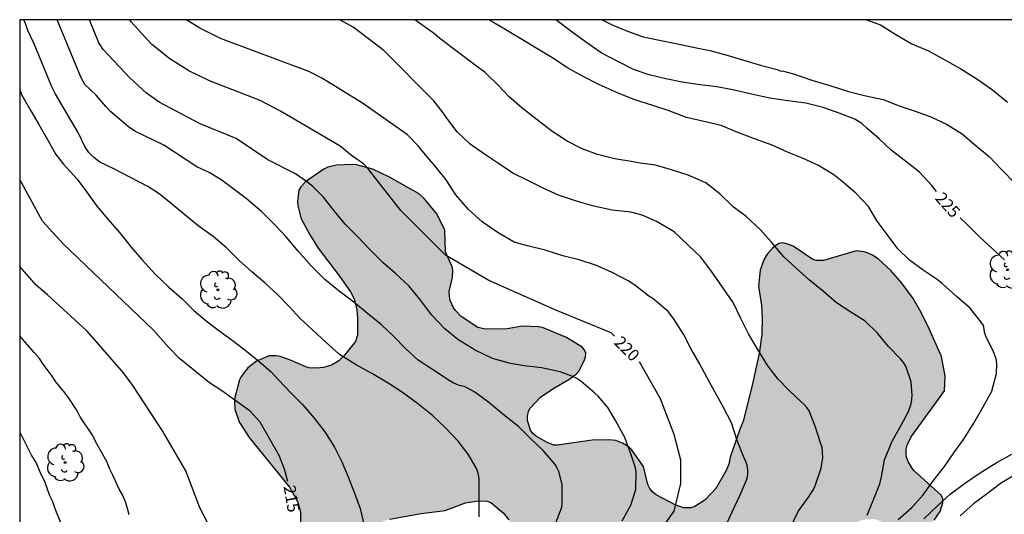
# Model space of a CAD drawing. Units: metres. Extents: x 575044 to 575394, y 4794540 to 4794791.
# Drawn here: x 575044 to 575106, y 4794759 to 4794790 of the extents above; entities that cross this region are included whole.
import ezdxf

# ---------------------------------------------------------------- set-up
doc = ezdxf.new("R2010")
doc.units = ezdxf.units.M
for name, color, linetype in [('010106', 9, 'Continuous'), ('020104', 34, 'Continuous'), ('020307', 24, 'Continuous'), ('100106', 63, 'Continuous'), ('100202', 3, 'Continuous'), ('990504', 63, 'Continuous')]:
    doc.layers.add(name, color=color, linetype=linetype)
doc.layers.add('020105', color=24, linetype='Continuous', lineweight=30)
doc.styles.add('ARIALI', font='ARIALI.TTF', dxfattribs={"height": 1})

# ---------------------------------------------------------------- blocks, each defined once
blk = doc.blocks.new('ARBOL')
blk.add_circle((0, 0), 0.0587)
for centre, radius, start, end in [((-0.564, 0.381), 0.532, 92.28, 254.58), ((-0.28, 0.855), 0.3, 359.28777, 173.60777), ((0.097, 0.97), 0.21, 23.15651, 160.46651), ((0.438, 0.881), 0.24, 301.57804, 139.32804), ((0.656, 0.288), 0.443, 319.85562, 114.76562), ((-0.091, 0.321), 0.12, 119.14, 310.56), ((0.819, -0.249), 0.383, 235.52754, 62.02753), ((-0.556, -0.339), 0.555, 142.64, 266.54), ((-0.039, -0.384), 0.21, 189.64, 323.88), ((-0.301, -0.676), 0.45, 213.78, 295.32), ((0.299, -0.624), 0.532, 224.67, 0.24)]:
    blk.add_arc(centre, radius, start, end)

msp = doc.modelspace()

# ---------------------------------------------------------------- hatches: boundary and pattern name
at = {"layer": '990504'}
msp.add_hatch(color=256, dxfattribs=at).paths.add_polyline_path([(575089.808, 4794764.582), (575089.172, 4794762.782), (575089.092, 4794762.334), (575088.932, 4794761.928), (575088.276, 4794760.804), (575087.596, 4794760.078), (575086.95, 4794759.658), (575086.704, 4794759.584), (575086.236, 4794759.58), (575085.718, 4794759.766), (575084.516, 4794760.406), (575084.288, 4794760.584), (575084.112, 4794760.804), (575083.98, 4794761.06), (575083.716, 4794762.188), (575082.964, 4794763.268), (575082.798, 4794763.422), (575082.396, 4794763.666), (575081.968, 4794763.818), (575081.524, 4794763.872), (575080.466, 4794763.848), (575078.274, 4794763.528), (575078.052, 4794763.54), (575077.598, 4794763.718), (575076.898, 4794764.118), (575076.728, 4794764.26), (575076.59, 4794764.47), (575076.398, 4794765.088), (575076.388, 4794765.362), (575076.454, 4794765.66), (575076.554, 4794765.854), (575077.218, 4794766.562), (575078.06, 4794767.138), (575079.006, 4794767.672), (575079.466, 4794768.016), (575079.642, 4794768.21), (575079.956, 4794768.804), (575080.052, 4794769.078), (575080.084, 4794769.34), (575079.976, 4794769.574), (575079.842, 4794769.722), (575078.856, 4794770.32), (575077.344, 4794770.944), (575077.096, 4794771.002), (575076.06, 4794771.038), (575075.124, 4794770.868), (575073.754, 4794770.844), (575073.266, 4794770.954), (575072.208, 4794771.64), (575071.848, 4794772.018), (575071.702, 4794772.236), (575071.504, 4794772.72), (575071.446, 4794773.234), (575071.67, 4794774.124), (575071.686, 4794774.564), (575071.642, 4794774.79), (575071.224, 4794775.732), (575071.18, 4794777.092), (575070.676, 4794778.126), (575069.886, 4794779.084), (575069.53, 4794779.398), (575067.687, 4794780.442), (575066.633, 4794780.942), (575065.613, 4794781.21), (575065.343, 4794781.234), (575064.353, 4794781.188), (575063.805, 4794781.06), (575063.561, 4794780.936), (575062.425, 4794780.156), (575062.091, 4794779.82), (575061.979, 4794779.624), (575061.899, 4794778.902), (575061.907, 4794778.636), (575062.123, 4794777.81), (575062.637, 4794776.85), (575063.203, 4794775.958), (575064.547, 4794774.198), (575065.226, 4794773.196), (575065.464, 4794772.77), (575065.628, 4794772.058), (575065.674, 4794771.58), (575065.668, 4794770.466), (575065.548, 4794770.062), (575064.864, 4794769.211), (575064.492, 4794768.857), (575064.03, 4794768.577), (575063.536, 4794768.425), (575063.06, 4794768.387), (575062.622, 4794768.415), (575062.408, 4794768.473), (575061.456, 4794768.899), (575060.787, 4794769.125), (575060.539, 4794769.165), (575060.105, 4794769.173), (575059.303, 4794768.831), (575058.757, 4794768.415), (575058.321, 4794767.827), (575058.227, 4794767.643), (575057.945, 4794766.539), (575057.917, 4794766.277), (575057.947, 4794765.777), (575058.236, 4794764.967), (575058.832, 4794764.019), (575061.392, 4794760.891), (575061.886, 4794759.983), (575062.07, 4794759.325), (575062.092, 4794757.903), (575062.25, 4794757.481), (575062.394, 4794757.297), (575062.952, 4794756.861), (575063.38, 4794756.653), (575063.796, 4794756.559), (575064.276, 4794756.541), (575064.454, 4794756.599), (575064.798, 4794756.857), (575066.396, 4794758.297), (575066.828, 4794758.551), (575067.688, 4794758.873), (575069.692, 4794759.227), (575071.206, 4794759.405), (575072.494, 4794759.899), (575073.316, 4794760.029), (575073.844, 4794759.993), (575074.09, 4794759.911), (575074.862, 4794759.267), (575075.222, 4794758.817), (575075.964, 4794757.671), (575076.902, 4794756.799), (575079.004, 4794755.515), (575081.026, 4794754.391), (575082.082, 4794753.921), (575083.21, 4794753.483), (575084.333, 4794753.167), (575085.431, 4794752.965), (575087.603, 4794752.867), (575089.031, 4794752.862), (575089.977, 4794753.118), (575091.087, 4794753.608), (575091.899, 4794754.168), (575093.717, 4794756.018), (575095.481, 4794756.846), (575095.723, 4794757.004), (575096.087, 4794757.358), (575096.789, 4794758.306), (575097.181, 4794758.678), (575097.423, 4794758.786), (575097.681, 4794758.844), (575098.147, 4794758.87), (575098.371, 4794758.844), (575099.475, 4794758.424), (575100.575, 4794758.214), (575101.025, 4794758.242), (575101.469, 4794758.396), (575101.877, 4794758.652), (575102.045, 4794758.806), (575102.415, 4794759.354), (575102.597, 4794759.9), (575102.601, 4794760.148), (575102.487, 4794760.374), (575100.775, 4794761.924), (575100.629, 4794762.104), (575100.405, 4794762.496), (575100.307, 4794762.77), (575100.281, 4794763.026), (575100.287, 4794763.282), (575100.347, 4794763.534), (575100.585, 4794764.054), (575102.689, 4794766.95), (575102.731, 4794767.886), (575102.513, 4794769.12), (575101.721, 4794770.876), (575101.217, 4794771.9), (575100.725, 4794772.782), (575100.011, 4794773.74), (575099.31, 4794774.544), (575098.51, 4794775.284), (575098.148, 4794775.522), (575097.882, 4794775.644), (575097.622, 4794775.73), (575097.13, 4794775.782), (575095.072, 4794775.184), (575094.622, 4794775.172), (575094.4, 4794775.236), (575093.146, 4794776.076), (575092.75, 4794776.24), (575092.502, 4794776.288), (575092.25, 4794776.242), (575092.052, 4794776.128), (575091.85, 4794775.962), (575091.52, 4794775.586), (575091.304, 4794775.226), (575091.078, 4794774.574), (575090.964, 4794773.554), (575091.162, 4794772.34), (575091.204, 4794771.568), (575091.178, 4794770.504), (575091.008, 4794769.316), (575090.552, 4794767.214), (575089.99, 4794765.046)])

# ---------------------------------------------------------------- linework, layer by layer
at = {"layer": '010106', "flags": 128}
msp.add_lwpolyline([(575044.369, 4794540.372), (575394.359, 4794540.365), (575394.364, 4794790.358), (575044.374, 4794790.365)], close=True, dxfattribs=at)
at = {"layer": '020104', "flags": 128}
for points, elevation in [([(575073.339, 4794759.016), (575073.341, 4794759.248), (575073.339, 4794760.328), (575073.339, 4794761.398), (575073.307, 4794761.684), (575073.247, 4794761.884), (575073.159, 4794762.098), (575072.647, 4794762.974), (575072.025, 4794763.786), (575071.229, 4794764.618), (575070.395, 4794765.404), (575069.455, 4794766.152), (575068.509, 4794766.848), (575067.611, 4794767.446), (575066.625, 4794768.03), (575065.601, 4794768.606), (575064.531, 4794769.246), (575063.705, 4794770.008), (575062.839, 4794770.814), (575062.058, 4794771.53), (575061.356, 4794772.268), (575060.65, 4794773.016), (575059.858, 4794773.748), (575059.016, 4794774.466), (575058.206, 4794775.188), (575057.41, 4794775.97), (575056.566, 4794776.686), (575055.682, 4794777.316), (575055.497, 4794777.464), (575053.224, 4794779.335), (575052.453, 4794779.838), (575050.263, 4794780.99), (575049.426, 4794781.382), (575049.046, 4794781.668), (575048.722, 4794781.992), (575048.486, 4794782.378), (575048.071, 4794783.204), (575046.601, 4794785.71), (575046.406, 4794786.122), (575045.288, 4794788.84), (575044.873, 4794789.674), (575044.736, 4794790.122), (575044.64, 4794790.365)], 217), ([(575078.193, 4794758.64), (575078.571, 4794759.618), (575078.593, 4794759.918), (575078.573, 4794761.055), (575078.381, 4794761.883), (575078.253, 4794762.135), (575078.141, 4794762.307), (575077.389, 4794763.205), (575076.607, 4794763.937), (575075.855, 4794764.689), (575074.831, 4794765.487), (575073.967, 4794766.221), (575073.067, 4794766.879), (575072.415, 4794767.239), (575072.177, 4794767.281), (575071.941, 4794767.359), (575071.713, 4794767.465), (575071.451, 4794767.619), (575070.411, 4794768.311), (575069.501, 4794768.901), (575068.727, 4794769.609), (575067.931, 4794770.429), (575067.193, 4794771.115), (575066.313, 4794771.843), (575065.447, 4794772.551), (575064.525, 4794773.255), (575063.606, 4794773.983), (575062.752, 4794774.853), (575061.952, 4794775.755), (575061.18, 4794776.675), (575060.49, 4794777.405), (575059.614, 4794778.267), (575059.358, 4794778.488), (575058.656, 4794779.095), (575057.133, 4794780.231), (575056.353, 4794780.7), (575055.536, 4794781.096), (575053.456, 4794782.454), (575051.673, 4794783.317), (575051.263, 4794783.584), (575050.126, 4794784.554), (575049.799, 4794784.897), (575049.195, 4794785.607), (575048.487, 4794786.288), (575048.251, 4794786.698), (575046.738, 4794790.365)], 218), ([(575082.369, 4794758.769), (575082.907, 4794759.749), (575083.233, 4794760.745), (575083.259, 4794761.839), (575083.203, 4794762.099), (575082.873, 4794763.117), (575082.509, 4794764.055), (575081.943, 4794765.093), (575081.471, 4794765.913), (575080.849, 4794766.631), (575080.635, 4794766.809), (575079.767, 4794767.571), (575079.517, 4794767.731), (575079.255, 4794767.865), (575078.447, 4794768.159), (575077.287, 4794768.401), (575076.563, 4794768.489), (575076.327, 4794768.521), (575075.325, 4794768.675), (575074.181, 4794768.999), (575073.087, 4794769.525), (575072.013, 4794770.187), (575071.189, 4794770.867), (575070.357, 4794771.735), (575069.601, 4794772.743), (575068.907, 4794773.571), (575068.065, 4794774.351), (575067.301, 4794775.027), (575066.435, 4794775.897), (575065.686, 4794776.665), (575064.888, 4794777.469), (575064.218, 4794778.289), (575063.522, 4794779.181), (575063.191, 4794779.507), (575062.878, 4794779.816), (575062.536, 4794780.107), (575061.768, 4794780.637), (575060.018, 4794781.532), (575058.012, 4794782.866), (575055.746, 4794783.801), (575053.172, 4794785.163), (575052.371, 4794785.727), (575051.319, 4794786.69), (575049.64, 4794788.496), (575049.366, 4794788.896), (575048.782, 4794790.365)], 219), ([(575088.814, 4794758.267), (575089.306, 4794759.331), (575089.816, 4794760.407), (575090.257, 4794761.437), (575090.299, 4794761.699), (575090.291, 4794761.977), (575090.241, 4794762.263), (575090.153, 4794762.537), (575090.029, 4794762.811), (575089.617, 4794763.819), (575089.253, 4794764.951), (575088.741, 4794765.945), (575088.219, 4794766.887), (575087.737, 4794767.773), (575087.239, 4794768.677), (575086.697, 4794769.623), (575086.229, 4794770.537), (575085.615, 4794771.529), (575085.263, 4794771.957), (575084.299, 4794772.791), (575084.043, 4794772.937), (575083.159, 4794773.623), (575082.749, 4794773.899), (575081.729, 4794774.417), (575080.745, 4794774.871), (575079.649, 4794775.227), (575078.625, 4794775.477), (575077.521, 4794775.829), (575076.387, 4794776.109), (575075.559, 4794776.329), (575074.537, 4794776.925), (575073.527, 4794777.619), (575072.673, 4794778.403), (575071.867, 4794779.313), (575071.257, 4794780.263), (575070.579, 4794781.131), (575069.85, 4794781.977), (575069.494, 4794782.415), (575068.832, 4794783.106), (575065.994, 4794785.108), (575063.465, 4794786.66), (575062.596, 4794787.099), (575057.039, 4794789.187), (575055.737, 4794789.826), (575054.943, 4794790.317), (575054.877, 4794790.365)], 221), ([(575092.98, 4794758.351), (575093.458, 4794759.345), (575094.118, 4794760.253), (575094.43, 4794760.729), (575094.544, 4794760.971), (575094.928, 4794762.091), (575095.03, 4794762.755), (575094.974, 4794763.395), (575094.898, 4794763.607), (575094.536, 4794764.739), (575094.162, 4794765.703), (575094.02, 4794765.899), (575093.851, 4794766.093), (575093.661, 4794766.271), (575092.905, 4794766.985), (575092.203, 4794767.699), (575091.563, 4794768.533), (575090.887, 4794769.619), (575090.337, 4794770.547), (575089.845, 4794771.521), (575089.361, 4794772.529), (575088.705, 4794773.497), (575088.031, 4794774.465), (575087.331, 4794775.393), (575086.517, 4794776.169), (575085.637, 4794776.985), (575084.539, 4794777.633), (575083.625, 4794778.043), (575082.919, 4794778.221), (575081.739, 4794778.359), (575080.589, 4794778.601), (575079.545, 4794778.899), (575078.353, 4794779.293), (575077.395, 4794779.735), (575076.409, 4794780.223), (575075.481, 4794780.683), (575074.573, 4794781.303), (575073.687, 4794781.891), (575072.771, 4794782.525), (575071.955, 4794783.295), (575071.316, 4794784.157), (575071.07, 4794784.494), (575070.79, 4794784.877), (575070.486, 4794785.248), (575067.326, 4794788.421), (575065.392, 4794789.891), (575064.559, 4794790.365)], 222), ([(575097.822, 4794759.111), (575098.25, 4794760.155), (575098.61, 4794761.097), (575098.718, 4794761.535), (575098.908, 4794762.607), (575099.39, 4794763.777), (575099.946, 4794764.753), (575100.416, 4794765.663), (575100.586, 4794766.149), (575100.638, 4794766.423), (575100.652, 4794766.691), (575100.596, 4794767.525), (575100.256, 4794768.525), (575100.108, 4794768.755), (575099.922, 4794768.971), (575099.164, 4794769.765), (575098.466, 4794770.605), (575097.685, 4794771.351), (575096.787, 4794771.931), (575095.889, 4794772.505), (575095.073, 4794773.219), (575094.193, 4794773.943), (575093.329, 4794774.719), (575092.565, 4794775.415), (575091.769, 4794776.355), (575091.101, 4794777.121), (575090.179, 4794777.961), (575089.373, 4794778.563), (575088.519, 4794779.387), (575087.635, 4794780.075), (575086.527, 4794780.557), (575085.471, 4794780.893), (575084.477, 4794781.181), (575083.509, 4794781.327), (575083.065, 4794781.399), (575081.903, 4794781.581), (575080.815, 4794781.871), (575079.837, 4794782.229), (575078.889, 4794782.709), (575077.935, 4794783.331), (575077.003, 4794784.055), (575076.031, 4794784.817), (575075.241, 4794785.505), (575074.523, 4794786.255), (575073.878, 4794786.885), (575073.696, 4794787.051), (575073.49, 4794787.193), (575073.257, 4794787.381), (575070.873, 4794789.175), (575070.534, 4794789.474), (575069.282, 4794790.365)], 223), ([(575099.784, 4794758.839), (575100.634, 4794759.609), (575101.35, 4794760.401), (575101.996, 4794761.307), (575102.7, 4794762.187), (575103.288, 4794763.041), (575103.892, 4794763.895), (575104.542, 4794764.915), (575105.134, 4794765.961), (575105.686, 4794766.945), (575105.974, 4794768.045), (575106.006, 4794768.623), (575105.974, 4794768.895), (575105.898, 4794769.153), (575105.792, 4794769.413), (575105.304, 4794770.409), (575105.222, 4794770.659), (575105.2, 4794770.859), (575105.148, 4794771.071), (575105.02, 4794771.287), (575104.302, 4794772.197), (575103.456, 4794772.917), (575102.58, 4794773.717), (575102.242, 4794773.975), (575101.36, 4794774.563), (575100.481, 4794775.201), (575099.747, 4794775.905), (575099.085, 4794776.813), (575098.449, 4794777.669), (575097.901, 4794778.579), (575097.111, 4794779.435), (575096.251, 4794780.159), (575095.717, 4794780.577), (575094.755, 4794781.165), (575093.751, 4794781.627), (575092.787, 4794782.017), (575091.823, 4794782.443), (575090.709, 4794782.845), (575089.659, 4794783.255), (575088.613, 4794783.689), (575087.431, 4794783.959), (575086.435, 4794784.197), (575085.259, 4794784.629), (575084.303, 4794784.947), (575083.157, 4794785.311), (575082.073, 4794785.759), (575080.941, 4794786.267), (575079.865, 4794786.803), (575078.873, 4794787.343), (575078.031, 4794787.909), (575075.032, 4794789.722), (575073.955, 4794790.365)], 224), ([(575081.115, 4794790.365), (575081.735, 4794790.031), (575082.695, 4794789.635), (575083.695, 4794789.283), (575084.725, 4794789.073), (575085.749, 4794788.865), (575086.835, 4794788.631), (575087.897, 4794788.426), (575089.047, 4794788.1), (575090.169, 4794787.778), (575091.149, 4794787.478), (575092.147, 4794787.214), (575092.335, 4794787.142), (575092.543, 4794787.12), (575093.171, 4794786.958), (575094.333, 4794786.562), (575095.457, 4794786.214), (575096.633, 4794785.832), (575097.725, 4794785.558), (575098.827, 4794785.33), (575099.835, 4794784.928), (575100.855, 4794784.59), (575101.843, 4794784.238), (575102.815, 4794783.77), (575103.815, 4794783.17), (575104.711, 4794782.386), (575105.523, 4794781.742), (575106.3, 4794780.918), (575107.148, 4794780.034)], 226), ([(575097.787, 4794790.364), (575098.667, 4794790.032), (575099.631, 4794789.442), (575100.645, 4794788.844), (575101.695, 4794788.398), (575102.673, 4794787.854), (575103.729, 4794787.268), (575104.731, 4794786.634), (575105.725, 4794785.934), (575106.661, 4794785.162)], 227), ([(575044.374, 4794785.945), (575044.502, 4794785.602), (575045.082, 4794784.626), (575045.584, 4794783.758), (575046.136, 4794782.77), (575046.658, 4794781.874), (575047.134, 4794781.248), (575048.004, 4794780.308), (575048.608, 4794779.492), (575049.236, 4794778.614), (575049.932, 4794777.794), (575050.668, 4794776.95), (575051.168, 4794776.314), (575051.382, 4794776.042), (575052.07, 4794775.234), (575052.926, 4794774.29), (575053.782, 4794773.494), (575054.59, 4794772.774), (575055.342, 4794772.022), (575056.122, 4794771.376), (575056.938, 4794770.76), (575057.86, 4794770.088), (575058.668, 4794769.452), (575059.456, 4794768.822), (575060.23, 4794768.16), (575060.661, 4794767.664), (575061.485, 4794766.812), (575062.203, 4794766.092), (575062.933, 4794765.24), (575063.619, 4794764.368), (575064.227, 4794763.408), (575064.695, 4794762.472), (575065.087, 4794761.542), (575065.483, 4794760.516), (575065.841, 4794759.548), (575066.105, 4794758.474)], 216), ([(575044.373, 4794741.385), (575045.397, 4794741.872), (575045.801, 4794742.096), (575046.201, 4794742.347), (575049.794, 4794745.042), (575053.099, 4794747.951), (575055.034, 4794750.173), (575056.298, 4794752.297), (575056.607, 4794753.196), (575056.708, 4794753.656), (575056.926, 4794755.561), (575056.855, 4794756.504), (575056.77, 4794756.964), (575056.501, 4794757.868), (575056.15, 4794758.778), (575055.725, 4794759.591), (575054.838, 4794761.908), (575053.368, 4794764.44), (575051.504, 4794767.302), (575050.922, 4794768.093), (575048.627, 4794770.728), (575046.124, 4794773.006), (575045.407, 4794773.634), (575044.374, 4794774.806)], 214), ([(575051.278, 4794759.132), (575051.176, 4794759.538), (575051.033, 4794759.966), (575050.86, 4794760.395), (575050.628, 4794760.796), (575050.248, 4794761.645), (575050.028, 4794762.061), (575049.879, 4794762.469), (575049.165, 4794763.717), (575049, 4794764.108), (575048.186, 4794765.329), (575047.988, 4794765.697), (575047.502, 4794766.443), (575047.23, 4794766.817), (575046.648, 4794767.523), (575046.407, 4794767.884), (575045.854, 4794768.631), (575045.626, 4794769.001), (575045.298, 4794769.346), (575044.701, 4794770.057), (575044.374, 4794770.427)], 213), ([(575044.373, 4794745.565), (575044.516, 4794745.705), (575044.817, 4794746.047), (575045.483, 4794746.686), (575045.738, 4794747.084), (575046.022, 4794747.476), (575046.357, 4794747.839), (575047.559, 4794750.51), (575048.118, 4794754.48), (575048.117, 4794754.956), (575048.008, 4794755.437), (575047.582, 4794756.332), (575047.422, 4794756.776), (575047.341, 4794757.215), (575046.973, 4794758.63), (575046.598, 4794759.52), (575046.465, 4794759.952), (575046.28, 4794760.348), (575045.96, 4794761.234), (575045.741, 4794761.632), (575045.383, 4794762.481), (575045.124, 4794762.894), (575044.374, 4794764.384)], 212), ([(575107.268, 4794761.729), (575106.29, 4794761.153), (575105.408, 4794760.493), (575104.532, 4794759.839), (575103.682, 4794759.067)], 226)]:
    msp.add_lwpolyline(points, dxfattribs=dict(at, elevation=elevation))
at = {"layer": '020105', "flags": 128}
for points, elevation in [([(575081.89, 4794770.405), (575081.669, 4794770.626), (575078.189, 4794772.037), (575073.957, 4794773.919), (575071.23, 4794775.518), (575068.409, 4794778.341), (575066.342, 4794780.961), (575066.051, 4794781.279), (575065.297, 4794781.807), (575064.58, 4794782.39), (575060.811, 4794784.598), (575059.532, 4794785.26), (575056.343, 4794786.517), (575055.027, 4794787.143), (575053.834, 4794787.899), (575052.703, 4794788.798), (575051.387, 4794790.247), (575051.307, 4794790.365)], 220), ([(575102.19, 4794779.53), (575101.871, 4794779.93), (575101.129, 4794780.754), (575100.227, 4794781.444), (575099.343, 4794782.144), (575098.579, 4794782.852), (575097.811, 4794783.514), (575097.481, 4794783.81), (575097.039, 4794784.088), (575096.045, 4794784.48), (575095.043, 4794784.836), (575093.945, 4794785.096), (575092.813, 4794785.25), (575091.671, 4794785.427), (575090.523, 4794785.661), (575089.357, 4794785.949), (575088.341, 4794786.125), (575087.273, 4794786.255), (575086.153, 4794786.433), (575085.115, 4794786.627), (575084.079, 4794786.891), (575083.085, 4794787.217), (575082.133, 4794787.703), (575081.053, 4794788.269), (575080.195, 4794788.871), (575079.305, 4794789.515), (575078.174, 4794790.365)], 225), ([(575061.274, 4794761.235), (575061.066, 4794762.014), (575060.724, 4794762.877), (575059.533, 4794764.985), (575058.913, 4794765.68), (575057.12, 4794766.952), (575056.338, 4794767.457), (575054.456, 4794769.009), (575053.76, 4794769.705), (575052.809, 4794770.777), (575047.104, 4794776.223), (575045.806, 4794777.65), (575044.374, 4794780.294)], 215), ([(575106.48, 4794775.216), (575105.682, 4794775.96), (575104.922, 4794776.646), (575104.068, 4794777.516), (575103.688, 4794777.878)], 225), ([(575083.436, 4794768.801), (575084.772, 4794766.486), (575085.618, 4794764.228), (575086.047, 4794762.603), (575086.047, 4794761.111), (575085.621, 4794759.364), (575084.386, 4794757.617)], 220), ([(575101.386, 4794758.883), (575102.282, 4794759.737), (575103.062, 4794760.435), (575103.962, 4794761.117), (575104.956, 4794761.795), (575105.956, 4794762.419), (575106.938, 4794762.973)], 225)]:
    msp.add_lwpolyline(points, dxfattribs=dict(at, elevation=elevation))
at = {"layer": '100106', "elevation": 225.216, "flags": 128}
for points in [[(575102.045, 4794758.806), (575102.415, 4794759.354), (575102.597, 4794759.9), (575102.601, 4794760.148), (575102.487, 4794760.374), (575100.775, 4794761.924), (575100.629, 4794762.104), (575100.405, 4794762.496), (575100.307, 4794762.77), (575100.281, 4794763.026), (575100.287, 4794763.282), (575100.347, 4794763.534), (575100.585, 4794764.054), (575102.689, 4794766.95), (575102.731, 4794767.886), (575102.513, 4794769.12), (575101.721, 4794770.876), (575101.217, 4794771.9), (575100.725, 4794772.782), (575100.011, 4794773.74), (575099.31, 4794774.544), (575098.51, 4794775.284), (575098.148, 4794775.522), (575097.882, 4794775.644), (575097.622, 4794775.73), (575097.13, 4794775.782), (575095.072, 4794775.184), (575094.622, 4794775.172), (575094.4, 4794775.236), (575093.146, 4794776.076), (575092.75, 4794776.24), (575092.502, 4794776.288), (575092.25, 4794776.242), (575092.052, 4794776.128), (575091.85, 4794775.962), (575091.52, 4794775.586), (575091.304, 4794775.226), (575091.078, 4794774.574), (575090.964, 4794773.554), (575091.162, 4794772.34), (575091.204, 4794771.568), (575091.178, 4794770.504), (575091.008, 4794769.316), (575090.552, 4794767.214), (575089.99, 4794765.046), (575089.808, 4794764.582), (575089.172, 4794762.782), (575089.092, 4794762.334), (575088.932, 4794761.928), (575088.276, 4794760.804), (575087.596, 4794760.078), (575086.95, 4794759.658), (575086.704, 4794759.584), (575086.236, 4794759.58), (575085.718, 4794759.766), (575084.516, 4794760.406), (575084.288, 4794760.584), (575084.112, 4794760.804), (575083.98, 4794761.06), (575083.716, 4794762.188), (575082.964, 4794763.268), (575082.798, 4794763.422), (575082.396, 4794763.666), (575081.968, 4794763.818), (575081.524, 4794763.872), (575080.466, 4794763.848), (575078.274, 4794763.528), (575078.052, 4794763.54), (575077.598, 4794763.718), (575076.898, 4794764.118), (575076.728, 4794764.26), (575076.59, 4794764.47), (575076.398, 4794765.088), (575076.388, 4794765.362), (575076.454, 4794765.66), (575076.554, 4794765.854), (575077.218, 4794766.562), (575078.06, 4794767.138), (575079.006, 4794767.672), (575079.466, 4794768.016), (575079.642, 4794768.21), (575079.956, 4794768.804), (575080.052, 4794769.078), (575080.084, 4794769.34), (575079.976, 4794769.574), (575079.842, 4794769.722), (575078.856, 4794770.32), (575077.344, 4794770.944), (575077.096, 4794771.002), (575076.06, 4794771.038), (575075.124, 4794770.868), (575073.754, 4794770.844), (575073.266, 4794770.954), (575072.208, 4794771.64), (575071.848, 4794772.018), (575071.702, 4794772.236), (575071.504, 4794772.72), (575071.446, 4794773.234), (575071.67, 4794774.124), (575071.686, 4794774.564), (575071.642, 4794774.79), (575071.224, 4794775.732), (575071.18, 4794777.092), (575070.676, 4794778.126), (575069.886, 4794779.084), (575069.53, 4794779.398), (575067.687, 4794780.442), (575066.633, 4794780.942), (575065.613, 4794781.21), (575065.343, 4794781.234), (575064.353, 4794781.188), (575063.805, 4794781.06), (575063.561, 4794780.936), (575062.425, 4794780.156), (575062.091, 4794779.82), (575061.979, 4794779.624), (575061.899, 4794778.902), (575061.907, 4794778.636), (575062.123, 4794777.81), (575062.637, 4794776.85), (575063.203, 4794775.958), (575064.547, 4794774.198), (575065.226, 4794773.196), (575065.464, 4794772.77), (575065.628, 4794772.058), (575065.674, 4794771.58), (575065.668, 4794770.466), (575065.548, 4794770.062), (575064.864, 4794769.211), (575064.492, 4794768.857), (575064.03, 4794768.577), (575063.536, 4794768.425), (575063.06, 4794768.387), (575062.622, 4794768.415), (575062.408, 4794768.473), (575061.456, 4794768.899), (575060.787, 4794769.125), (575060.539, 4794769.165), (575060.105, 4794769.173), (575059.303, 4794768.831), (575058.757, 4794768.415), (575058.321, 4794767.827), (575058.227, 4794767.643), (575057.945, 4794766.539), (575057.917, 4794766.277), (575057.947, 4794765.777), (575058.236, 4794764.967), (575058.832, 4794764.019), (575061.392, 4794760.891), (575061.886, 4794759.983), (575062.07, 4794759.325), (575062.092, 4794757.903)], [(575067.688, 4794758.873), (575069.692, 4794759.227), (575071.206, 4794759.405), (575072.494, 4794759.899), (575073.316, 4794760.029), (575073.844, 4794759.993), (575074.09, 4794759.911), (575074.862, 4794759.267), (575075.222, 4794758.817)]]:
    msp.add_lwpolyline(points, dxfattribs=at)

# ---------------------------------------------------------------- block references
at = {"layer": '100202', "rotation": 359.9987685839998}
for p in [(575106.679, 4794774.597, 225.794), (575056.873, 4794773.335, 216.61), (575047.233, 4794762.439, 212.674)]:
    msp.add_blockref('ARBOL', p, dxfattribs=at)

# ---------------------------------------------------------------- texts
at = {"layer": '020307', "style": 'ARIALI'}
for s, rotation, p in [('225', 311.82677, (575102.06, 4794779.068, 224.994)), ('220', 314.96477, (575081.806, 4794769.958, 219.994)), ('215', 279.78077, (575061.007, 4794760.928, 214.994))]:
    msp.add_text(s, height=0.75, rotation=rotation, dxfattribs=at).set_placement(p)

doc.saveas('drawing.dxf')
